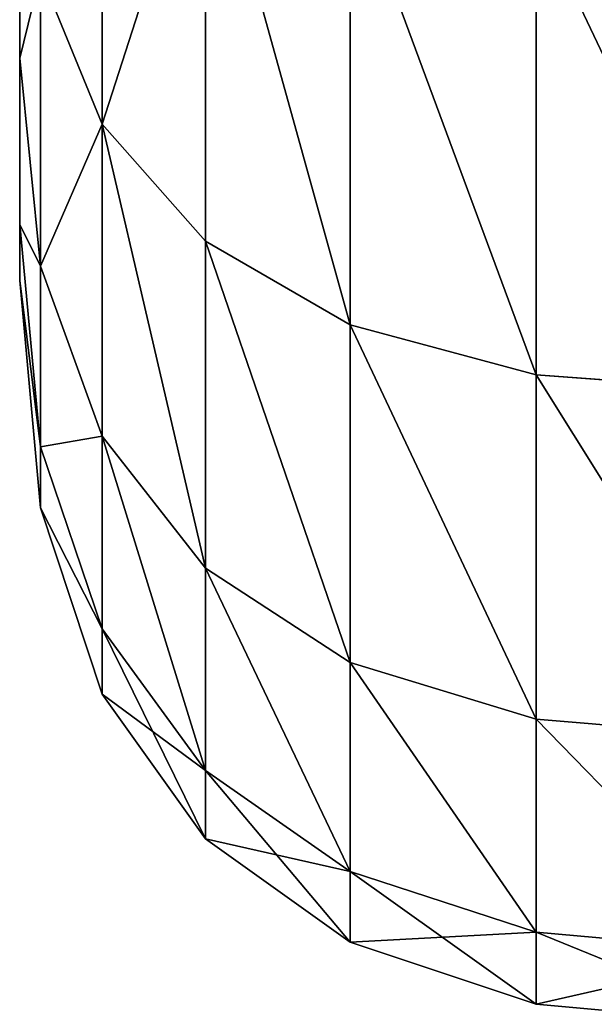
# Model space of a CAD drawing. Extents: x -327 to 321, y -332 to 301.
# Drawn here: x -313 to -309, y -106 to -98 of the extents above; entities that cross this region are included whole.
import ezdxf

# ---------------------------------------------------------------- set-up
doc = ezdxf.new("R2010")
doc.units = 0
doc.header["$MEASUREMENT"] = 0
doc.layers.get('0').update_dxf_attribs({"linetype": 'CONTINUOUS'})

# ---------------------------------------------------------------- blocks, each defined once
blk = doc.blocks.new('CYLINDER05')
for p, q in [((140.7292, -261.2444, 22.1216), (138.9985, -261.5436, 22.1216)), ((142.235, -261.3348, 22.1216), (140.7292, -261.2444, 22.1216)), ((140.7292, -261.2444, 22.1216), (140.8725, -261.7793, 27.3901)), ((140.8725, -261.7793, 16.8531), (140.7292, -261.2444, 22.1216)), ((143.5159, -261.8147, 22.1216), (142.235, -261.3348, 22.1216)), ((142.235, -261.3348, 22.1216), (142.3756, -261.8596, 27.2909)), ((142.3756, -261.8596, 16.9523), (142.235, -261.3348, 22.1216)), ((140.8725, -261.7793, 27.3901), (139.1427, -262.0818, 27.4231)), ((140.8725, -261.7793, 16.8531), (139.1427, -262.0818, 16.82)), ((142.3756, -261.8596, 27.2909), (140.8725, -261.7793, 27.3901)), ((140.8725, -261.7793, 27.3901), (141.2962, -263.3606, 32.4283)), ((142.3756, -261.8596, 16.9523), (140.8725, -261.7793, 16.8531)), ((141.2962, -263.3606, 11.8149), (140.8725, -261.7793, 16.8531)), ((143.652, -262.3228, 27.1256), (142.3756, -261.8596, 27.2909)), ((142.3756, -261.8596, 27.2909), (142.7913, -263.4111, 32.2343)), ((143.652, -262.3228, 17.1176), (142.3756, -261.8596, 16.9523)), ((142.7913, -263.4111, 12.0089), (142.3756, -261.8596, 16.9523)), ((144.572, -262.6841, 22.1216), (143.5159, -261.8147, 22.1216)), ((143.5159, -261.8147, 22.1216), (143.652, -262.3228, 27.1256)), ((143.652, -262.3228, 17.1176), (143.5159, -261.8147, 22.1216)), ((144.7018, -263.1686, 26.8942), (143.652, -262.3228, 27.1256)), ((143.652, -262.3228, 27.1256), (144.0545, -263.8246, 31.9109)), ((144.7018, -263.1686, 17.349), (143.652, -262.3228, 17.1176)), ((144.0545, -263.8246, 12.3323), (143.652, -262.3228, 17.1176)), ((145.4032, -263.943, 22.1216), (144.572, -262.6841, 22.1216)), ((144.572, -262.6841, 22.1216), (144.7018, -263.1686, 26.8942)), ((144.7018, -263.1686, 17.349), (144.572, -262.6841, 22.1216)), ((145.5249, -264.3973, 26.5966), (144.7018, -263.1686, 26.8942)), ((144.7018, -263.1686, 26.8942), (145.0856, -264.601, 31.4582)), ((145.5249, -264.3973, 17.6466), (144.7018, -263.1686, 17.349)), ((145.0856, -264.601, 12.785), (144.7018, -263.1686, 17.349)), ((141.2962, -263.3606, 32.4283), (139.569, -263.673, 32.493)), ((141.2962, -263.3606, 11.8149), (139.569, -263.673, 11.7502)), ((142.7913, -263.4111, 32.2343), (141.2962, -263.3606, 32.4283)), ((141.2962, -263.3606, 32.4283), (141.9817, -265.9191, 37.0161)), ((142.7913, -263.4111, 12.0089), (141.2962, -263.3606, 11.8149)), ((141.9817, -265.9191, 7.2271), (141.2962, -263.3606, 11.8149)), ((144.0545, -263.8246, 31.9109), (142.7913, -263.4111, 32.2343)), ((142.7913, -263.4111, 32.2343), (143.4639, -265.9214, 36.7357)), ((144.0545, -263.8246, 12.3323), (142.7913, -263.4111, 12.0089)), ((143.464, -265.9214, 7.5075), (142.7913, -263.4111, 12.0089)), ((145.0856, -264.601, 31.4582), (144.0545, -263.8246, 31.9109)), ((144.0545, -263.8246, 31.9109), (144.7056, -266.2547, 36.2684)), ((145.0856, -264.601, 12.785), (144.0545, -263.8246, 12.3323)), ((144.7056, -266.2547, 7.9748), (144.0545, -263.8246, 12.3323)), ((146.0095, -265.5914, 22.1216), (145.4032, -263.943, 22.1216)), ((145.4032, -263.943, 22.1216), (145.5249, -264.3973, 26.5966)), ((145.5249, -264.3973, 17.6466), (145.4032, -263.943, 22.1216)), ((146.1213, -266.0087, 26.233), (145.5249, -264.3973, 26.5966)), ((145.5249, -264.3973, 26.5966), (145.8848, -265.7404, 30.8761)), ((146.1213, -266.0087, 18.0102), (145.5249, -264.3973, 17.6466)), ((145.8848, -265.7404, 13.3671), (145.5249, -264.3973, 17.6466)), ((145.8848, -265.7404, 30.8761), (145.0856, -264.601, 31.4582)), ((145.0856, -264.601, 31.4582), (145.7066, -266.9187, 35.6141)), ((145.8848, -265.7404, 13.3671), (145.0856, -264.601, 12.785)), ((145.7066, -266.9187, 8.6291), (145.0856, -264.601, 12.785)), ((146.1213, -266.0087, 18.0102), (146.0095, -265.5914, 22.1216)), ((146.0095, -265.5914, 22.1216), (146.1213, -266.0087, 26.233)), ((146.4519, -267.2427, 30.1646), (145.8848, -265.7404, 30.8761)), ((145.8848, -265.7404, 30.8761), (146.4671, -267.9136, 34.7729)), ((146.4519, -267.2427, 14.0785), (145.8848, -265.7404, 13.3671)), ((146.4671, -267.9136, 9.4703), (145.8848, -265.7404, 13.3671)), ((141.9817, -265.9191, 37.0161), (140.2589, -266.2475, 37.1095)), ((141.9817, -265.9191, 7.2271), (140.2589, -266.2475, 7.1336)), ((143.4639, -265.9214, 36.7357), (141.9817, -265.9191, 37.0161)), ((141.9817, -265.9191, 37.0161), (142.8992, -269.343, 40.9529)), ((143.464, -265.9214, 7.5075), (141.9817, -265.9191, 7.2271)), ((142.8992, -269.343, 3.2903), (141.9817, -265.9191, 7.2271)), ((144.7056, -266.2547, 36.2684), (143.4639, -265.9214, 36.7357)), ((143.4639, -265.9214, 36.7357), (144.3641, -269.2809, 40.5984)), ((144.7056, -266.2547, 7.9748), (143.464, -265.9214, 7.5075)), ((144.3641, -269.2809, 3.6448), (143.464, -265.9214, 7.5075)), ((146.4519, -267.2427, 14.0785), (146.1213, -266.0087, 18.0102)), ((146.1213, -266.0087, 26.233), (146.4519, -267.2427, 30.1646)), ((145.7066, -266.9187, 35.6141), (144.7056, -266.2547, 36.2684)), ((144.7056, -266.2547, 36.2684), (145.577, -269.5067, 40.0075)), ((145.7066, -266.9187, 8.6291), (144.7056, -266.2547, 7.9748)), ((145.577, -269.5067, 4.2356), (144.7056, -266.2547, 7.9748)), ((146.4671, -267.9136, 34.7729), (145.7066, -266.9187, 35.6141)), ((145.7066, -266.9187, 35.6141), (146.5377, -270.0204, 39.1804)), ((146.4671, -267.9136, 9.4703), (145.7066, -266.9187, 8.6291)), ((146.5377, -270.0204, 5.0628), (145.7066, -266.9187, 8.6291)), ((146.9869, -269.2393, 10.4984), (146.4519, -267.2427, 14.0785)), ((146.4519, -267.2427, 30.1646), (146.9869, -269.2393, 33.7448))]:
    blk.add_line(p, q)
mesh = blk.add_polyface()
corners = [(139.1427, -262.0818, 27.4231), (140.7292, -261.2444, 22.1216), (138.9985, -261.5436, 22.1216), (140.8725, -261.7793, 27.3901)]
mesh.append_faces([[corners[k] for k in face] for face in [(0, 1, 2), (1, 0, 3)]], dxfattribs={"vtx0": -1})
mesh = blk.add_polyface()
corners = [(138.9985, -261.5436, 22.1216), (140.8725, -261.7793, 16.8531), (139.1427, -262.0818, 16.82), (140.7292, -261.2444, 22.1216)]
mesh.append_faces([[corners[k] for k in face] for face in [(0, 1, 2), (1, 0, 3)]], dxfattribs={"vtx0": -1})
mesh = blk.add_polyface()
corners = [(140.8725, -261.7793, 27.3901), (142.235, -261.3348, 22.1216), (140.7292, -261.2444, 22.1216), (142.3756, -261.8596, 27.2909)]
mesh.append_faces([[corners[k] for k in face] for face in [(0, 1, 2), (1, 0, 3)]], dxfattribs={"vtx0": -1})
mesh = blk.add_polyface()
corners = [(140.7292, -261.2444, 22.1216), (142.3756, -261.8596, 16.9523), (140.8725, -261.7793, 16.8531), (142.235, -261.3348, 22.1216)]
mesh.append_faces([[corners[k] for k in face] for face in [(0, 1, 2), (1, 0, 3)]], dxfattribs={"vtx0": -1})
mesh = blk.add_polyface()
corners = [(142.3756, -261.8596, 27.2909), (143.5159, -261.8147, 22.1216), (142.235, -261.3348, 22.1216), (143.652, -262.3228, 27.1256)]
mesh.append_faces([[corners[k] for k in face] for face in [(0, 1, 2), (1, 0, 3)]], dxfattribs={"vtx0": -1})
mesh = blk.add_polyface()
corners = [(142.235, -261.3348, 22.1216), (143.652, -262.3228, 17.1176), (142.3756, -261.8596, 16.9523), (143.5159, -261.8147, 22.1216)]
mesh.append_faces([[corners[k] for k in face] for face in [(0, 1, 2), (1, 0, 3)]], dxfattribs={"vtx0": -1})
mesh = blk.add_polyface()
corners = [(139.1427, -262.0818, 27.4231), (141.2962, -263.3606, 32.4283), (140.8725, -261.7793, 27.3901), (139.569, -263.673, 32.493)]
mesh.append_faces([[corners[k] for k in face] for face in [(0, 1, 2), (1, 0, 3)]], dxfattribs={"vtx0": -1})
mesh = blk.add_polyface()
corners = [(139.1427, -262.0818, 16.82), (141.2962, -263.3606, 11.8149), (139.569, -263.673, 11.7502), (140.8725, -261.7793, 16.8531)]
mesh.append_faces([[corners[k] for k in face] for face in [(0, 1, 2), (1, 0, 3)]], dxfattribs={"vtx0": -1})
mesh = blk.add_polyface()
corners = [(140.8725, -261.7793, 27.3901), (142.7913, -263.4111, 32.2343), (142.3756, -261.8596, 27.2909), (141.2962, -263.3606, 32.4283)]
mesh.append_faces([[corners[k] for k in face] for face in [(0, 1, 2), (1, 0, 3)]], dxfattribs={"vtx0": -1})
mesh = blk.add_polyface()
corners = [(140.8725, -261.7793, 16.8531), (142.7913, -263.4111, 12.0089), (141.2962, -263.3606, 11.8149), (142.3756, -261.8596, 16.9523)]
mesh.append_faces([[corners[k] for k in face] for face in [(0, 1, 2), (1, 0, 3)]], dxfattribs={"vtx0": -1})
mesh = blk.add_polyface()
corners = [(142.3756, -261.8596, 27.2909), (144.0545, -263.8246, 31.9109), (143.652, -262.3228, 27.1256), (142.7913, -263.4111, 32.2343)]
mesh.append_faces([[corners[k] for k in face] for face in [(0, 1, 2), (1, 0, 3)]], dxfattribs={"vtx0": -1})
mesh = blk.add_polyface()
corners = [(142.3756, -261.8596, 16.9523), (144.0545, -263.8246, 12.3323), (142.7913, -263.4111, 12.0089), (143.652, -262.3228, 17.1176)]
mesh.append_faces([[corners[k] for k in face] for face in [(0, 1, 2), (1, 0, 3)]], dxfattribs={"vtx0": -1})
mesh = blk.add_polyface()
corners = [(143.652, -262.3228, 27.1256), (144.572, -262.6841, 22.1216), (143.5159, -261.8147, 22.1216), (144.7018, -263.1686, 26.8942)]
mesh.append_faces([[corners[k] for k in face] for face in [(0, 1, 2), (1, 0, 3)]], dxfattribs={"vtx0": -1})
mesh = blk.add_polyface()
corners = [(143.5159, -261.8147, 22.1216), (144.7018, -263.1686, 17.349), (143.652, -262.3228, 17.1176), (144.572, -262.6841, 22.1216)]
mesh.append_faces([[corners[k] for k in face] for face in [(0, 1, 2), (1, 0, 3)]], dxfattribs={"vtx0": -1})
mesh = blk.add_polyface()
corners = [(143.652, -262.3228, 27.1256), (145.0856, -264.601, 31.4582), (144.7018, -263.1686, 26.8942), (144.0545, -263.8246, 31.9109)]
mesh.append_faces([[corners[k] for k in face] for face in [(0, 1, 2), (1, 0, 3)]], dxfattribs={"vtx0": -1})
mesh = blk.add_polyface()
corners = [(143.652, -262.3228, 17.1176), (145.0856, -264.601, 12.785), (144.0545, -263.8246, 12.3323), (144.7018, -263.1686, 17.349)]
mesh.append_faces([[corners[k] for k in face] for face in [(0, 1, 2), (1, 0, 3)]], dxfattribs={"vtx0": -1})
mesh = blk.add_polyface()
corners = [(145.4032, -263.943, 22.1216), (144.7018, -263.1686, 26.8942), (145.5249, -264.3973, 26.5966), (144.572, -262.6841, 22.1216)]
mesh.append_faces([[corners[k] for k in face] for face in [(0, 1, 2), (1, 0, 3)]], dxfattribs={"vtx0": -1})
mesh = blk.add_polyface()
corners = [(144.7018, -263.1686, 17.349), (145.4032, -263.943, 22.1216), (145.5249, -264.3973, 17.6466), (144.572, -262.6841, 22.1216)]
mesh.append_faces([[corners[k] for k in face] for face in [(0, 1, 2), (1, 0, 3)]], dxfattribs={"vtx0": -1})
mesh = blk.add_polyface()
corners = [(145.5249, -264.3973, 26.5966), (145.0856, -264.601, 31.4582), (145.8848, -265.7404, 30.8761), (144.7018, -263.1686, 26.8942)]
mesh.append_faces([[corners[k] for k in face] for face in [(0, 1, 2), (1, 0, 3)]], dxfattribs={"vtx0": -1})
mesh = blk.add_polyface()
corners = [(145.0856, -264.601, 12.785), (145.5249, -264.3973, 17.6466), (145.8848, -265.7404, 13.3671), (144.7018, -263.1686, 17.349)]
mesh.append_faces([[corners[k] for k in face] for face in [(0, 1, 2), (1, 0, 3)]], dxfattribs={"vtx0": -1})
mesh = blk.add_polyface()
corners = [(139.569, -263.673, 32.493), (141.9817, -265.9191, 37.0161), (141.2962, -263.3606, 32.4283), (140.2589, -266.2475, 37.1095)]
mesh.append_faces([[corners[k] for k in face] for face in [(0, 1, 2), (1, 0, 3)]], dxfattribs={"vtx0": -1})
mesh = blk.add_polyface()
corners = [(139.569, -263.673, 11.7502), (141.9817, -265.9191, 7.2271), (140.2589, -266.2475, 7.1336), (141.2962, -263.3606, 11.8149)]
mesh.append_faces([[corners[k] for k in face] for face in [(0, 1, 2), (1, 0, 3)]], dxfattribs={"vtx0": -1})
mesh = blk.add_polyface()
corners = [(141.2962, -263.3606, 32.4283), (143.4639, -265.9214, 36.7357), (142.7913, -263.4111, 32.2343), (141.9817, -265.9191, 37.0161)]
mesh.append_faces([[corners[k] for k in face] for face in [(0, 1, 2), (1, 0, 3)]], dxfattribs={"vtx0": -1})
mesh = blk.add_polyface()
corners = [(141.2962, -263.3606, 11.8149), (143.464, -265.9214, 7.5075), (141.9817, -265.9191, 7.2271), (142.7913, -263.4111, 12.0089)]
mesh.append_faces([[corners[k] for k in face] for face in [(0, 1, 2), (1, 0, 3)]], dxfattribs={"vtx0": -1})
mesh = blk.add_polyface()
corners = [(142.7913, -263.4111, 32.2343), (144.7056, -266.2547, 36.2684), (144.0545, -263.8246, 31.9109), (143.4639, -265.9214, 36.7357)]
mesh.append_faces([[corners[k] for k in face] for face in [(0, 1, 2), (1, 0, 3)]], dxfattribs={"vtx0": -1})
mesh = blk.add_polyface()
corners = [(142.7913, -263.4111, 12.0089), (144.7056, -266.2547, 7.9748), (143.464, -265.9214, 7.5075), (144.0545, -263.8246, 12.3323)]
mesh.append_faces([[corners[k] for k in face] for face in [(0, 1, 2), (1, 0, 3)]], dxfattribs={"vtx0": -1})
mesh = blk.add_polyface()
corners = [(144.0545, -263.8246, 31.9109), (145.7066, -266.9187, 35.6141), (145.0856, -264.601, 31.4582), (144.7056, -266.2547, 36.2684)]
mesh.append_faces([[corners[k] for k in face] for face in [(0, 1, 2), (1, 0, 3)]], dxfattribs={"vtx0": -1})
mesh = blk.add_polyface()
corners = [(144.0545, -263.8246, 12.3323), (145.7066, -266.9187, 8.6291), (144.7056, -266.2547, 7.9748), (145.0856, -264.601, 12.785)]
mesh.append_faces([[corners[k] for k in face] for face in [(0, 1, 2), (1, 0, 3)]], dxfattribs={"vtx0": -1})
mesh = blk.add_polyface()
corners = [(146.0095, -265.5914, 22.1216), (145.5249, -264.3973, 26.5966), (146.1213, -266.0087, 26.233), (145.4032, -263.943, 22.1216)]
mesh.append_faces([[corners[k] for k in face] for face in [(0, 1, 2), (1, 0, 3)]], dxfattribs={"vtx0": -1})
mesh = blk.add_polyface()
corners = [(145.5249, -264.3973, 17.6466), (146.0095, -265.5914, 22.1216), (146.1213, -266.0087, 18.0102), (145.4032, -263.943, 22.1216)]
mesh.append_faces([[corners[k] for k in face] for face in [(0, 1, 2), (1, 0, 3)]], dxfattribs={"vtx0": -1})
mesh = blk.add_polyface()
corners = [(146.1213, -266.0087, 26.233), (145.8848, -265.7404, 30.8761), (146.4519, -267.2427, 30.1646), (145.5249, -264.3973, 26.5966)]
mesh.append_faces([[corners[k] for k in face] for face in [(0, 1, 2), (1, 0, 3)]], dxfattribs={"vtx0": -1})
mesh = blk.add_polyface()
corners = [(145.8848, -265.7404, 13.3671), (146.1213, -266.0087, 18.0102), (146.4519, -267.2427, 14.0785), (145.5249, -264.3973, 17.6466)]
mesh.append_faces([[corners[k] for k in face] for face in [(0, 1, 2), (1, 0, 3)]], dxfattribs={"vtx0": -1})
mesh = blk.add_polyface()
corners = [(145.8848, -265.7404, 30.8761), (145.7066, -266.9187, 35.6141), (146.4671, -267.9136, 34.7729), (145.0856, -264.601, 31.4582)]
mesh.append_faces([[corners[k] for k in face] for face in [(0, 1, 2), (1, 0, 3)]], dxfattribs={"vtx0": -1})
mesh = blk.add_polyface()
corners = [(145.7066, -266.9187, 8.6291), (145.8848, -265.7404, 13.3671), (146.4671, -267.9136, 9.4703), (145.0856, -264.601, 12.785)]
mesh.append_faces([[corners[k] for k in face] for face in [(0, 1, 2), (1, 0, 3)]], dxfattribs={"vtx0": -1})
mesh = blk.add_polyface()
corners = [(156.1337, -303.3755, 18.0102), (156.1337, -303.3756, 26.233), (156.2455, -303.7929, 22.1216), (155.803, -302.1416, 30.1646), (155.803, -302.1416, 14.0785), (155.2681, -300.145, 10.4983), (155.2681, -300.145, 33.7448), (154.5521, -297.4731, 36.817), (154.5521, -297.4731, 7.4262), (153.6865, -294.2425, 4.9963), (153.6865, -294.2425, 39.2469), (152.709, -290.5946, 40.9283), (152.709, -290.5946, 3.3148), (151.6625, -286.6887, 41.7879), (151.6625, -286.6887, 2.4553), (150.5925, -282.6956, 2.4553), (150.5925, -282.6956, 41.7879), (149.5459, -278.7897, 3.3148), (149.5459, -278.7897, 40.9283), (148.5685, -275.1418, 4.9963), (148.5685, -275.1418, 39.2469), (147.7029, -271.9112, 7.4262), (147.7028, -271.9112, 36.817), (146.9869, -269.2393, 10.4984), (146.9869, -269.2393, 33.7448), (146.4519, -267.2427, 14.0785), (146.4519, -267.2427, 30.1646), (146.1213, -266.0087, 18.0102), (146.1213, -266.0087, 26.233), (146.0095, -265.5914, 22.1216)]
mesh.append_faces([[corners[k] for k in face] for face in [(0, 1, 2), (28, 27, 29)]], dxfattribs={"vtx0": -1})
mesh.append_faces([[corners[k] for k in face] for face in [(1, 0, 3), (3, 5, 6), (6, 5, 7), (7, 9, 10), (10, 9, 11), (11, 12, 13), (13, 15, 16), (16, 17, 18), (18, 19, 20), (20, 21, 22), (22, 23, 24), (24, 25, 26), (26, 27, 28)]], dxfattribs={"vtx0": -1, "vtx1": -1})
mesh.append_faces([[corners[k] for k in face] for face in [(3, 0, 4), (3, 4, 5), (7, 5, 8), (7, 8, 9), (11, 9, 12), (13, 12, 14), (13, 14, 15), (16, 15, 17), (18, 17, 19), (20, 19, 21), (22, 21, 23), (24, 23, 25), (26, 25, 27)]], dxfattribs={"vtx0": -1, "vtx2": -1})
mesh = blk.add_polyface()
corners = [(146.4519, -267.2427, 30.1646), (146.4671, -267.9136, 34.7729), (146.9869, -269.2393, 33.7448), (145.8848, -265.7404, 30.8761)]
mesh.append_faces([[corners[k] for k in face] for face in [(0, 1, 2), (1, 0, 3)]], dxfattribs={"vtx0": -1})
mesh = blk.add_polyface()
corners = [(146.4671, -267.9136, 9.4703), (146.4519, -267.2427, 14.0785), (146.9869, -269.2393, 10.4984), (145.8848, -265.7404, 13.3671)]
mesh.append_faces([[corners[k] for k in face] for face in [(0, 1, 2), (1, 0, 3)]], dxfattribs={"vtx0": -1})
mesh = blk.add_polyface()
corners = [(140.2589, -266.2475, 37.1095), (142.8992, -269.343, 40.9529), (141.9817, -265.9191, 37.0161), (141.1821, -269.6929, 41.0711)]
mesh.append_faces([[corners[k] for k in face] for face in [(0, 1, 2), (1, 0, 3)]], dxfattribs={"vtx0": -1})
mesh = blk.add_polyface()
corners = [(140.2589, -266.2475, 7.1336), (142.8992, -269.343, 3.2903), (141.1821, -269.6929, 3.1721), (141.9817, -265.9191, 7.2271)]
mesh.append_faces([[corners[k] for k in face] for face in [(0, 1, 2), (1, 0, 3)]], dxfattribs={"vtx0": -1})
mesh = blk.add_polyface()
corners = [(141.9817, -265.9191, 37.0161), (144.3641, -269.2809, 40.5984), (143.4639, -265.9214, 36.7357), (142.8992, -269.343, 40.9529)]
mesh.append_faces([[corners[k] for k in face] for face in [(0, 1, 2), (1, 0, 3)]], dxfattribs={"vtx0": -1})
mesh = blk.add_polyface()
corners = [(141.9817, -265.9191, 7.2271), (144.3641, -269.2809, 3.6448), (142.8992, -269.343, 3.2903), (143.464, -265.9214, 7.5075)]
mesh.append_faces([[corners[k] for k in face] for face in [(0, 1, 2), (1, 0, 3)]], dxfattribs={"vtx0": -1})
mesh = blk.add_polyface()
corners = [(143.4639, -265.9214, 36.7357), (145.577, -269.5067, 40.0075), (144.7056, -266.2547, 36.2684), (144.3641, -269.2809, 40.5984)]
mesh.append_faces([[corners[k] for k in face] for face in [(0, 1, 2), (1, 0, 3)]], dxfattribs={"vtx0": -1})
mesh = blk.add_polyface()
corners = [(143.464, -265.9214, 7.5075), (145.577, -269.5067, 4.2356), (144.3641, -269.2809, 3.6448), (144.7056, -266.2547, 7.9748)]
mesh.append_faces([[corners[k] for k in face] for face in [(0, 1, 2), (1, 0, 3)]], dxfattribs={"vtx0": -1})
mesh = blk.add_polyface()
corners = [(145.7066, -266.9187, 35.6141), (145.577, -269.5067, 40.0075), (146.5377, -270.0204, 39.1804), (144.7056, -266.2547, 36.2684)]
mesh.append_faces([[corners[k] for k in face] for face in [(0, 1, 2), (1, 0, 3)]], dxfattribs={"vtx0": -1})
mesh = blk.add_polyface()
corners = [(145.577, -269.5067, 4.2356), (145.7066, -266.9187, 8.6291), (146.5377, -270.0204, 5.0628), (144.7056, -266.2547, 7.9748)]
mesh.append_faces([[corners[k] for k in face] for face in [(0, 1, 2), (1, 0, 3)]], dxfattribs={"vtx0": -1})
mesh = blk.add_polyface()
corners = [(146.4671, -267.9136, 34.7729), (146.5377, -270.0204, 39.1804), (147.2463, -270.8218, 38.1168), (145.7066, -266.9187, 35.6141)]
mesh.append_faces([[corners[k] for k in face] for face in [(0, 1, 2), (1, 0, 3)]], dxfattribs={"vtx0": -1})
mesh = blk.add_polyface()
corners = [(146.5377, -270.0204, 5.0628), (146.4671, -267.9136, 9.4703), (147.2463, -270.8219, 6.1263), (145.7066, -266.9187, 8.6291)]
mesh.append_faces([[corners[k] for k in face] for face in [(0, 1, 2), (1, 0, 3)]], dxfattribs={"vtx0": -1})
blk = doc.blocks.new('GROUP_4')
at = {"color": 250, "rotation": 345.0000193745053}
blk.add_blockref('CYLINDER05', (-47.115, 343.7235, -21.5478), dxfattribs=at)
blk = doc.blocks.new('GROUP016_1')
at = {"rotation": 179.9999999999999}
blk.add_blockref('GROUP_4', (-288.3075, -51.0203, 23.491), dxfattribs=at)

msp = doc.modelspace()

# ---------------------------------------------------------------- block references
at = {"color": 250}
msp.add_blockref('GROUP016_1', (0, 0), dxfattribs=at)

doc.saveas('drawing.dxf')
